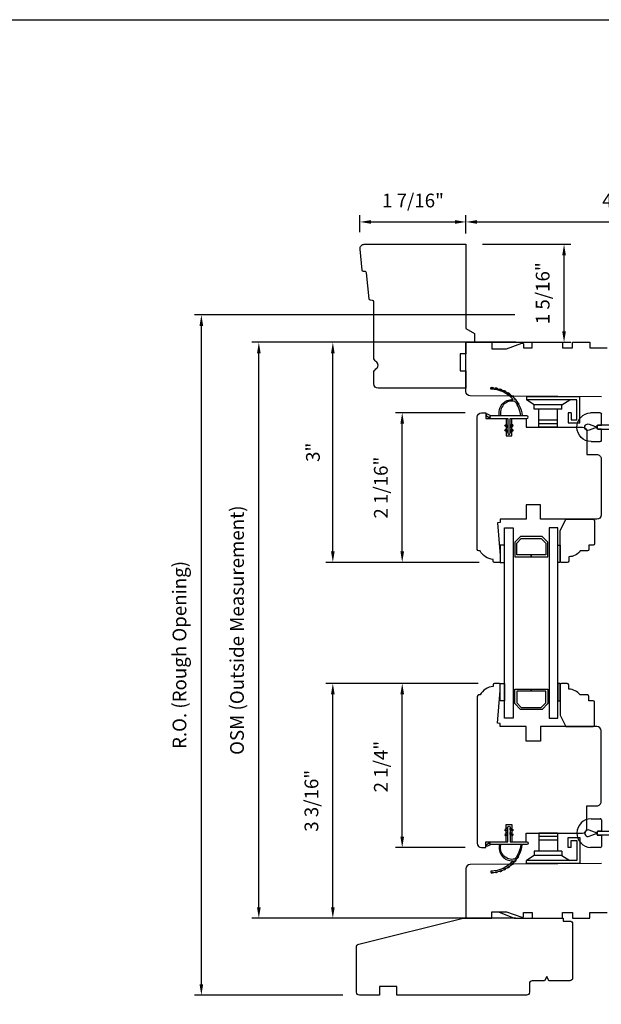
# Model space of a CAD drawing. Extents: x -4358 to -4272, y 5030 to 5146.
# Drawn here: x -4347 to -4339, y 5099 to 5113 of the extents above; entities that cross this region are included whole.
import ezdxf

# ---------------------------------------------------------------- set-up
doc = ezdxf.new("R2010")
doc.units = 0
doc.header["$LTSCALE"] = 10
doc.header["$MEASUREMENT"] = 0
doc.header["$PDMODE"] = 2
doc.header["$PDSIZE"] = -2
doc.layers.get('DEFPOINTS').update_dxf_attribs({"color": 2, "linetype": 'CONTINUOUS'})
for name, color, linetype in [('1', 1, 'CONTINUOUS'), ('5', 6, 'CONTINUOUS'), ('6', 1, 'CONTINUOUS'), ('8', 7, 'CONTINUOUS'), ('HARDWARE', 1, 'CONTINUOUS')]:
    doc.layers.add(name, color=color, linetype=linetype)
doc.layers.add('2', color=2, linetype='CONTINUOUS', lineweight=9)
doc.styles.add('MODERN', font='tahoma.ttf')
doc.dimstyles.new('LWDEC$0', dxfattribs={"dimtxt": 2.5, "dimasz": 2, "dimexe": 1.25, "dimexo": 3, "dimgap": 2, "dimtad": 1, "dimtoh": 1, "dimzin": 1, "dimdsep": 46, "dimtxsty": 'MODERN', "dimcen": 0, "dimdle": 1.5, "dimadec": 0, "dimazin": 0, "dimtfac": 1, "dimtix": 1, "dimtmove": 0, "dimatfit": 3, "dimfxl": 1, "dimtzin": 0, "dimarcsym": 0})

# ---------------------------------------------------------------- blocks, each defined once
blk = doc.blocks.new('TRACK', base_point=(400.47, 203.49))
at = {"layer": 'HARDWARE'}
for p, q in [((389.47, 212.49), (389.47, 203.49)), ((393.47, 212.49), (389.47, 212.49)), ((393.47, 208.99), (393.47, 212.49)), ((397.22, 213.99), (397.22, 207.73)), ((397.22, 213.99), (403.72, 213.99)), ((397.22, 212.8), (403.72, 212.8)), ((403.72, 213.99), (403.72, 207.73)), ((390.47, 211.49), (390.47, 204.49)), ((392.47, 211.49), (390.47, 211.49)), ((392.47, 208.99), (392.47, 211.49)), ((392.47, 208.99), (393.47, 208.99)), ((397.22, 211.58), (403.72, 211.58)), ((395.66, 206.23), (392.98, 204.49)), ((395.66, 207.73), (395.66, 206.23)), ((395.66, 207.73), (405.29, 207.73)), ((395.66, 206.23), (405.29, 206.23)), ((405.29, 207.73), (405.29, 206.23)), ((405.29, 206.23), (407.97, 204.49)), ((389.47, 203.49), (407.97, 203.49)), ((390.47, 204.49), (407.97, 204.49)), ((407.97, 203.49), (407.97, 204.49))]:
    blk.add_line(p, q, dxfattribs=at)
blk = doc.blocks.new('2868C')
at = {"layer": '1'}
for points in [[(8.31, 5.95, 0.171884), (8.28, 5.96, 0.583171), (3.5, 0.9), (2.98, 0.9, -0.519556), (7.69, 6.57, 0.678594), (7.73, 6.65, 0.207743), (-0.04, 10.19, -0.408958), (-0.09, 10.24), (-0.09, 10.64, -0.419299), (-0.04, 10.69, -0.372378), (10.89, 0.9), (10.39, 0.9, 0.12941)], [(0.75, 10.65, 0.017679), (-0.04, 10.69, -0.455609)], [(2.3, 10.4, 0.017638), (1.52, 10.55, -0.446077)], [(3.79, 9.95, 0.017587), (3.04, 10.2, -0.436338)], [(5.21, 9.28, 0.017526), (4.51, 9.64, -0.426583)], [(6.52, 8.43, 0.017456), (5.88, 8.88, -0.416994)], [(7.7, 7.41, 0.01738), (7.13, 7.94, -0.407743)], [(8.72, 6.23, 0.017298), (8.24, 6.83, -0.39899)], [(9.58, 4.91, 0.017215), (9.18, 5.58, -0.390882)], [(0, 0.9), (-1.24, 1.49, 1), (-1.5, 0.95), (-0.26, 0.08, -0.732951)], [(5.28, -2.2), (5.82, -2.58), (5.82, -3.2), (4.98, -2.61, -1)], [(7.26, -2.2), (6.72, -2.58), (6.72, -3.2), (7.56, -2.61, 1)], [(5.28, -3.85), (5.82, -4.23), (5.82, -4.85), (4.98, -4.26, -1)], [(7.26, -3.85), (6.72, -4.23), (6.72, -4.85), (7.56, -4.26, 1)]]:
    blk.add_lwpolyline(points, format="xyb", close=True, dxfattribs=at)
blk.add_ellipse((5.13, -4.06), major_axis=(-0.18, 0.18), ratio=1, start_param=-1.396263, end_param=1.745329, dxfattribs=at)
at = {"layer": '1', "extrusion": (0, 0, -1)}
blk.add_ellipse((7.41, -4.06), major_axis=(0.18, 0.18), ratio=1, start_param=-1.396263, end_param=1.745329, dxfattribs=at)
at = {"layer": '6'}
blk.add_lwpolyline([(6.72, -5.05), (6.72, 0), (12.46, 0, 1), (12.46, 0.9), (0, 0.9, 1), (0, 0), (5.82, 0), (5.82, -5.05, 1)], format="xyb", close=True, dxfattribs=at)
blk = doc.blocks.new('Lauren W.S.')
at = {"layer": '1'}
for p, q in [((-9.65, 5), (-6.49, 5)), ((-6.1, 4.62), (-6.1, 0.72)), ((-7.61, 0.04), (-10.31, 1.05)), ((-10.31, -1.05), (-7.61, -0.04)), ((-6.1, -0.72), (-6.1, -4.61)), ((-6.48, -5), (-9.87, -5))]:
    blk.add_line(p, q, dxfattribs=at)
for centre, radius, start, end in [((-9.59, 0), 5, 90.6876, 266.8086), ((-6.48, 4.62), 0.387, 360, 91.3007), ((-10.71, 0), 1.13, 69.34, 290.66), ((-6.48, -4.61), 0.387, 270, 360)]:
    blk.add_arc(centre, radius, start, end, dxfattribs=at)
at = {"layer": '6'}
for p, q in [((-7.61, -0.46), (-7.61, 0.46)), ((-7.61, 0.46), (-7.61, 0.04)), ((-7.36, 0.72), (-3.29, 0.72)), ((-6.1, 0.72), (-7.36, 0.72)), ((-3.07, 1.04), (-3.18, 1.28)), ((-2.77, 1.45), (-2.52, 0.86)), ((-2.3, 0.72), (-1.78, 0.72)), ((-1.57, 1.04), (-1.67, 1.28)), ((-1.27, 1.45), (-1.01, 0.86)), ((-0.8, 0.72), (-0.72, 0.72)), ((-7.61, -0.04), (-7.61, -0.46)), ((-3.29, -0.72), (-7.36, -0.72)), ((-7.36, -0.72), (-6.1, -0.72)), ((-3.18, -1.28), (-3.07, -1.04)), ((-2.52, -0.86), (-2.77, -1.46)), ((-1.78, -0.72), (-2.3, -0.72)), ((-1.67, -1.28), (-1.57, -1.04)), ((-1.01, -0.86), (-1.27, -1.46)), ((-0.72, -0.72), (-0.8, -0.72))]:
    blk.add_line(p, q, dxfattribs=at)
for centre, radius, start, end in [((-7.36, 0.46), 0.254, 90, 180), ((-7.36, 0.46), 0.254, 90, 180), ((-3.29, 0.95), 0.232, 270, 23.4142), ((-2.97, 1.36), 0.22, 24.1003, 202.7086), ((-2.3, 0.95), 0.232, 203.4142, 270), ((-1.78, 0.95), 0.232, 270, 23.4142), ((-1.47, 1.37), 0.22, 23.4142, 203.4142), ((-0.8, 0.95), 0.232, 203.4142, 270), ((-0.72, 0), 0.718, 270, 90.02), ((-7.36, -0.46), 0.254, 180, 270), ((-7.36, -0.46), 0.254, 180, 270), ((-3.29, -0.95), 0.232, 336.5858, 90), ((-2.98, -1.37), 0.22, 156.5858, 336.5858), ((-2.3, -0.95), 0.232, 90, 156.5858), ((-1.78, -0.95), 0.232, 336.5858, 90), ((-1.47, -1.37), 0.22, 156.5858, 336.5858), ((-0.8, -0.95), 0.232, 89.9381, 156.5858)]:
    blk.add_arc(centre, radius, start, end, dxfattribs=at)
blk = doc.blocks.new('*D49')
at = {"layer": '2', "color": 0, "linetype": 'ByBlock', "lineweight": -2, "transparency": 16777216}
for p, q in [((-4340.296, 5103.466), (-4341.426, 5103.466)), ((-4341.332, 5101.372), (-4341.332, 5103.316)), ((-4340.473, 5101.222), (-4341.426, 5101.222))]:
    blk.add_line(p, q, dxfattribs=at)
at = {"layer": '2', "color": 0, "transparency": 16777216}
for points in [[(-4341.357, 5103.316), (-4341.307, 5103.316), (-4341.332, 5103.466)], [(-4341.357, 5101.372), (-4341.307, 5101.372), (-4341.332, 5101.222)]]:
    blk.add_solid(points, dxfattribs=at)
at = {"layer": 'DEFPOINTS', "color": 0, "transparency": 16777216}
for p in [(-4341.332, 5103.466), (-4340.071, 5103.466), (-4340.248, 5101.222)]:
    blk.add_point(p, dxfattribs=at)
at = {"layer": '2', "color": 0, "transparency": 16777216, "insert": (-4341.6, 5102.329), "char_height": 0.1875, "attachment_point": 5, "rotation": 90, "style": 'MODERN'}
blk.add_mtext('2 1/4"', dxfattribs=at)
blk = doc.blocks.new('*D50')
at = {"layer": '2', "color": 0, "linetype": 'ByBlock', "lineweight": -2, "transparency": 16777216}
for p, q in [((-4340.474, 5107.167), (-4341.426, 5107.167)), ((-4341.332, 5105.27), (-4341.332, 5107.017)), ((-4340.282, 5105.12), (-4341.426, 5105.12))]:
    blk.add_line(p, q, dxfattribs=at)
at = {"layer": '2', "color": 0, "transparency": 16777216}
for points in [[(-4341.357, 5107.017), (-4341.307, 5107.017), (-4341.332, 5107.167)], [(-4341.357, 5105.27), (-4341.307, 5105.27), (-4341.332, 5105.12)]]:
    blk.add_solid(points, dxfattribs=at)
at = {"layer": 'DEFPOINTS', "color": 0, "transparency": 16777216}
for p in [(-4341.332, 5107.167), (-4340.249, 5107.167), (-4340.057, 5105.12)]:
    blk.add_point(p, dxfattribs=at)
at = {"layer": '2', "color": 0, "transparency": 16777216, "insert": (-4341.6, 5106.143), "char_height": 0.1875, "attachment_point": 5, "rotation": 90, "style": 'MODERN'}
blk.add_mtext('2 1/16"', dxfattribs=at)
blk = doc.blocks.new('*D51')
at = {"layer": '2', "color": 0, "linetype": 'ByBlock', "lineweight": -2, "transparency": 16777216}
for p, q in [((-4340.296, 5103.466), (-4342.374, 5103.466)), ((-4342.28, 5100.407), (-4342.28, 5103.316)), ((-4339.78, 5100.257), (-4342.374, 5100.257))]:
    blk.add_line(p, q, dxfattribs=at)
at = {"layer": '2', "color": 0, "transparency": 16777216}
for points in [[(-4342.305, 5103.316), (-4342.255, 5103.316), (-4342.28, 5103.466)], [(-4342.305, 5100.407), (-4342.255, 5100.407), (-4342.28, 5100.257)]]:
    blk.add_solid(points, dxfattribs=at)
at = {"layer": 'DEFPOINTS', "color": 0, "transparency": 16777216}
for p in [(-4342.28, 5103.466), (-4340.071, 5103.466), (-4339.555, 5100.257)]:
    blk.add_point(p, dxfattribs=at)
at = {"layer": '2', "color": 0, "transparency": 16777216, "insert": (-4342.548, 5101.862), "char_height": 0.1875, "attachment_point": 5, "rotation": 90, "style": 'MODERN'}
blk.add_mtext('3 3/16"', dxfattribs=at)
blk = doc.blocks.new('*D52')
at = {"layer": '2', "color": 0, "linetype": 'ByBlock', "lineweight": -2, "transparency": 16777216}
for p, q in [((-4339.78, 5108.131), (-4342.374, 5108.131)), ((-4342.28, 5105.27), (-4342.28, 5107.981)), ((-4340.282, 5105.12), (-4342.374, 5105.12))]:
    blk.add_line(p, q, dxfattribs=at)
at = {"layer": '2', "color": 0, "transparency": 16777216}
for points in [[(-4342.305, 5107.981), (-4342.255, 5107.981), (-4342.28, 5108.131)], [(-4342.305, 5105.27), (-4342.255, 5105.27), (-4342.28, 5105.12)]]:
    blk.add_solid(points, dxfattribs=at)
at = {"layer": 'DEFPOINTS', "color": 0, "transparency": 16777216}
for p in [(-4342.28, 5108.131), (-4339.555, 5108.131), (-4340.057, 5105.12)]:
    blk.add_point(p, dxfattribs=at)
at = {"layer": '2', "color": 0, "transparency": 16777216, "insert": (-4342.528, 5106.626), "char_height": 0.1875, "attachment_point": 5, "rotation": 90, "style": 'MODERN'}
blk.add_mtext('3"', dxfattribs=at)
blk = doc.blocks.new('*D53')
at = {"layer": '2', "color": 0, "linetype": 'ByBlock', "lineweight": -2, "transparency": 16777216}
for p, q in [((-4340.461, 5109.616), (-4340.461, 5109.869)), ((-4335.894, 5108.356), (-4335.894, 5109.869)), ((-4340.311, 5109.775), (-4336.044, 5109.775))]:
    blk.add_line(p, q, dxfattribs=at)
at = {"layer": '2', "color": 0, "transparency": 16777216}
for points in [[(-4340.311, 5109.8), (-4340.311, 5109.75), (-4340.461, 5109.775)], [(-4336.044, 5109.8), (-4336.044, 5109.75), (-4335.894, 5109.775)]]:
    blk.add_solid(points, dxfattribs=at)
at = {"layer": 'DEFPOINTS', "color": 0, "transparency": 16777216}
for p in [(-4335.894, 5109.775), (-4340.461, 5109.391), (-4335.894, 5108.131)]:
    blk.add_point(p, dxfattribs=at)
at = {"layer": '2', "color": 0, "transparency": 16777216, "insert": (-4338.177, 5110.044), "char_height": 0.1875, "attachment_point": 5, "style": 'MODERN'}
blk.add_mtext('4 9/16"', dxfattribs=at)
blk = doc.blocks.new('*D58')
at = {"layer": '2', "color": 0, "linetype": 'ByBlock', "lineweight": -2, "transparency": 16777216}
for p, q in [((-4339.78, 5108.131), (-4343.385, 5108.131)), ((-4343.291, 5100.407), (-4343.291, 5107.981)), ((-4339.78, 5100.257), (-4343.385, 5100.257))]:
    blk.add_line(p, q, dxfattribs=at)
at = {"layer": '2', "color": 0, "transparency": 16777216}
for points in [[(-4343.316, 5107.981), (-4343.266, 5107.981), (-4343.291, 5108.131)], [(-4343.316, 5100.407), (-4343.266, 5100.407), (-4343.291, 5100.257)]]:
    blk.add_solid(points, dxfattribs=at)
at = {"layer": 'DEFPOINTS', "color": 0, "transparency": 16777216}
for p in [(-4343.291, 5108.131), (-4339.555, 5108.131), (-4339.555, 5100.257)]:
    blk.add_point(p, dxfattribs=at)
at = {"layer": '2', "color": 0, "transparency": 16777216, "insert": (-4343.565, 5104.194), "char_height": 0.1875, "attachment_point": 5, "rotation": 90, "style": 'MODERN'}
blk.add_mtext('OSM (Outside Measurement)', dxfattribs=at)
blk = doc.blocks.new('*D59')
at = {"layer": '2', "color": 0, "linetype": 'ByBlock', "lineweight": -2, "transparency": 16777216}
for p, q in [((-4339.793, 5108.505), (-4344.17, 5108.505)), ((-4344.076, 5099.354), (-4344.076, 5108.355)), ((-4342.142, 5099.204), (-4344.17, 5099.204))]:
    blk.add_line(p, q, dxfattribs=at)
at = {"layer": '2', "color": 0, "transparency": 16777216}
for points in [[(-4344.101, 5108.355), (-4344.051, 5108.355), (-4344.076, 5108.505)], [(-4344.101, 5099.354), (-4344.051, 5099.354), (-4344.076, 5099.204)]]:
    blk.add_solid(points, dxfattribs=at)
at = {"layer": 'DEFPOINTS', "color": 0, "transparency": 16777216}
for p in [(-4344.076, 5108.505), (-4339.568, 5108.505), (-4341.917, 5099.204)]:
    blk.add_point(p, dxfattribs=at)
at = {"layer": '2', "color": 0, "transparency": 16777216, "insert": (-4344.351, 5103.855), "char_height": 0.1875, "attachment_point": 5, "rotation": 90, "style": 'MODERN'}
blk.add_mtext('R.O. (Rough Opening)', dxfattribs=at)
blk = doc.blocks.new('*D60')
at = {"layer": '2', "color": 0, "linetype": 'ByBlock', "lineweight": -2, "transparency": 16777216}
for p, q in [((-4340.236, 5109.47), (-4339.027, 5109.47)), ((-4339.121, 5108.281), (-4339.121, 5109.32)), ((-4340.118, 5108.131), (-4339.027, 5108.131))]:
    blk.add_line(p, q, dxfattribs=at)
at = {"layer": '2', "color": 0, "transparency": 16777216}
for points in [[(-4339.146, 5109.32), (-4339.096, 5109.32), (-4339.121, 5109.47)], [(-4339.146, 5108.281), (-4339.096, 5108.281), (-4339.121, 5108.131)]]:
    blk.add_solid(points, dxfattribs=at)
at = {"layer": 'DEFPOINTS', "color": 0, "transparency": 16777216}
for p in [(-4340.461, 5109.47), (-4339.121, 5109.47), (-4340.343, 5108.131)]:
    blk.add_point(p, dxfattribs=at)
at = {"layer": '2', "color": 0, "transparency": 16777216, "insert": (-4339.389, 5108.801), "char_height": 0.1875, "attachment_point": 5, "rotation": 90, "style": 'MODERN'}
blk.add_mtext('1 5/16"', dxfattribs=at)
blk = doc.blocks.new('*D91')
at = {"layer": '2', "color": 0, "linetype": 'ByBlock', "lineweight": -2, "transparency": 16777216}
for p, q in [((-4341.909, 5109.636), (-4341.909, 5109.869)), ((-4340.461, 5109.695), (-4340.461, 5109.869)), ((-4341.759, 5109.775), (-4340.611, 5109.775))]:
    blk.add_line(p, q, dxfattribs=at)
at = {"layer": '2', "color": 0, "transparency": 16777216}
for points in [[(-4341.759, 5109.8), (-4341.759, 5109.75), (-4341.909, 5109.775)], [(-4340.611, 5109.8), (-4340.611, 5109.75), (-4340.461, 5109.775)]]:
    blk.add_solid(points, dxfattribs=at)
at = {"layer": 'DEFPOINTS', "color": 0, "transparency": 16777216}
for p in [(-4340.461, 5109.775), (-4341.909, 5109.411), (-4340.461, 5109.47)]:
    blk.add_point(p, dxfattribs=at)
at = {"layer": '2', "color": 0, "transparency": 16777216, "insert": (-4341.185, 5110.044), "char_height": 0.1875, "attachment_point": 5, "style": 'MODERN'}
blk.add_mtext('1 7/16"', dxfattribs=at)

msp = doc.modelspace()

# ---------------------------------------------------------------- linework, layer by layer
at = {"layer": '1', "color": 1}
for points in [[(-4339.93363, 5105.59205), (-4339.81552, 5105.59205), (-4339.81552, 5102.99353), (-4339.93363, 5102.99353)], [(-4339.20528, 5105.59205), (-4339.32339, 5105.59205), (-4339.32339, 5102.99353), (-4339.20528, 5102.99353)], [(-4339.34308, 5105.39554), (-4339.42148, 5105.47394), (-4339.71744, 5105.47394), (-4339.79583, 5105.39554), (-4339.79583, 5105.19835), (-4339.57088, 5105.19835), (-4339.57088, 5105.22591), (-4339.76828, 5105.22591), (-4339.76828, 5105.38412), (-4339.70602, 5105.44638), (-4339.43289, 5105.44638), (-4339.37064, 5105.38412), (-4339.37064, 5105.22591), (-4339.56918, 5105.22591), (-4339.56918, 5105.19835), (-4339.34308, 5105.19835)], [(-4339.34308, 5103.19003), (-4339.42148, 5103.11164), (-4339.71744, 5103.11164), (-4339.79583, 5103.19003), (-4339.79583, 5103.38723), (-4339.57088, 5103.38723), (-4339.57088, 5103.35967), (-4339.76828, 5103.35967), (-4339.76828, 5103.20145), (-4339.70602, 5103.1392), (-4339.43289, 5103.1392), (-4339.37064, 5103.20145), (-4339.37064, 5103.35967), (-4339.56918, 5103.35967), (-4339.56918, 5103.38723), (-4339.34308, 5103.38723)]]:
    msp.add_lwpolyline(points, close=True, dxfattribs=at)
at = {"layer": '5'}
for points in [[(-4339.99307, 5105.11963), (-4339.93402, 5105.11963), (-4339.93402, 5105.35585), (-4339.99307, 5105.35585)], [(-4339.20528, 5105.35583), (-4339.17536, 5105.35583), (-4339.17536, 5105.11961), (-4339.20528, 5105.11961)], [(-4339.99266, 5103.46599), (-4339.9336, 5103.46599), (-4339.9336, 5103.22977), (-4339.99266, 5103.22977)], [(-4339.20528, 5103.22975), (-4339.17536, 5103.22975), (-4339.17536, 5103.46597), (-4339.20528, 5103.46597)]]:
    msp.add_lwpolyline(points, close=True, dxfattribs=at)
at = {"layer": '8', "linetype": 'Continuous'}
msp.add_lwpolyline([(-4358.04151, 5112.54027), (-4331.83121, 5112.54027), (-4331.83121, 5095.45699), (-4358.04151, 5095.45699)], close=True, dxfattribs=at)
at = {"layer": '8'}
for points in [[(-4341.76548, 5108.70425, -0.36397023), (-4341.78353, 5108.72199), (-4341.81782, 5109.07811, 0.36397023), (-4341.83587, 5109.09585), (-4341.86258, 5109.09795, -0.36397023), (-4341.88063, 5109.11569), (-4341.90851, 5109.40521, -0.44261709), (-4341.84972, 5109.46993), (-4340.46079, 5109.46993), (-4340.46079, 5108.31765), (-4340.34268, 5108.24946), (-4340.34268, 5108.13135), (-4340.46079, 5108.13135), (-4340.46079, 5107.97387), (-4340.53953, 5107.97387), (-4340.53953, 5107.73765), (-4340.46079, 5107.73765), (-4340.46079, 5107.50143), (-4341.66157, 5107.50143, -0.41421356), (-4341.72063, 5107.56048), (-4341.72063, 5107.7141, -0.26794919), (-4341.6911, 5107.76524, 0.57735027), (-4341.6911, 5107.86753, -0.26794919), (-4341.72063, 5107.91867), (-4341.72063, 5108.68253, 0.39139246), (-4341.73877, 5108.70215)], [(-4338.87067, 5106.97002, -0.41421356), (-4338.81161, 5106.91096), (-4338.81158, 5106.59599), (-4338.6738, 5106.59602, -0.41428903), (-4338.61474, 5106.53696), (-4338.61476, 5105.76922, -0.41421356), (-4338.67382, 5105.71017), (-4339.44155, 5105.71016), (-4339.44155, 5105.90701), (-4339.63853, 5105.90701), (-4339.63853, 5105.71016), (-4339.99268, 5105.71016), (-4339.99279, 5105.66684), (-4340.03171, 5105.66344), (-4339.99268, 5105.21734), (-4339.99268, 5105.12945, -0.41421356), (-4340.00253, 5105.11961), (-4340.07142, 5105.11961, -0.41421356), (-4340.09111, 5105.13929), (-4340.09111, 5105.15898, -0.23812491), (-4340.26827, 5105.27709), (-4340.28599, 5105.27709, -0.41421356), (-4340.30765, 5105.29874), (-4340.30764, 5107.10784, -0.41421314), (-4340.24859, 5107.1669), (-4340.18953, 5107.1669), (-4340.18953, 5107.08816), (-4339.91395, 5107.08816), (-4339.91395, 5106.85194), (-4339.83521, 5106.85194), (-4339.83521, 5107.08816), (-4339.63853, 5107.08816), (-4339.63853, 5106.97005)], [(-4338.72261, 5105.35583), (-4338.78166, 5105.35583), (-4338.78166, 5105.29677, -0.41421356), (-4338.80135, 5105.27709), (-4338.89977, 5105.27709, -0.23606798), (-4339.05725, 5105.19835), (-4339.05725, 5105.13929, -0.41421356), (-4339.07694, 5105.11961), (-4339.15568, 5105.11961, -0.41421356), (-4339.17536, 5105.13929), (-4339.17536, 5105.55268), (-4339.09662, 5105.71016), (-4338.72261, 5105.71016, -0.41421356), (-4338.70292, 5105.69047), (-4338.70292, 5105.37551, -0.41421356)], [(-4338.87024, 5101.41871, 0.41421356), (-4338.81119, 5101.47776), (-4338.81116, 5101.79274), (-4338.67338, 5101.7927, 0.41428722), (-4338.61431, 5101.85176), (-4338.61434, 5102.81635, 0.41421356), (-4338.67339, 5102.87541), (-4339.44113, 5102.87542), (-4339.44113, 5102.67857), (-4339.63811, 5102.67857), (-4339.63811, 5102.87542), (-4339.99226, 5102.87542), (-4339.99237, 5102.91874), (-4340.03129, 5102.92214), (-4339.99226, 5103.36823), (-4339.99226, 5103.45613, 0.41421356), (-4340.00211, 5103.46597), (-4340.071, 5103.46597, 0.41421356), (-4340.09069, 5103.44628), (-4340.09069, 5103.4266, 0.23812491), (-4340.26785, 5103.30849), (-4340.28557, 5103.30849, 0.41421356), (-4340.30723, 5103.28684), (-4340.30722, 5101.28088, 0.41421314), (-4340.24817, 5101.22183), (-4340.18911, 5101.22183), (-4340.18911, 5101.30057), (-4339.91353, 5101.30057), (-4339.91353, 5101.53679), (-4339.83479, 5101.53679), (-4339.83479, 5101.30057), (-4339.63811, 5101.30057), (-4339.63811, 5101.41868)], [(-4338.72261, 5103.22975), (-4338.78166, 5103.22975), (-4338.78166, 5103.2888, 0.41421356), (-4338.80135, 5103.30849), (-4338.89977, 5103.30849, 0.23606798), (-4339.05725, 5103.38723), (-4339.05725, 5103.44628, 0.41421356), (-4339.07694, 5103.46597), (-4339.15568, 5103.46597, 0.41421356), (-4339.17536, 5103.44628), (-4339.17536, 5103.0329), (-4339.09662, 5102.87542), (-4338.72261, 5102.87542, 0.41421356), (-4338.70292, 5102.8951), (-4338.70292, 5103.21006, 0.41421356)], [(-4341.927, 5099.90165), (-4340.50016, 5100.2574), (-4340.10646, 5100.2574), (-4340.10646, 5100.34598), (-4340.01787, 5100.34598), (-4339.80134, 5100.2574), (-4339.13205, 5100.2574), (-4339.13205, 5100.21803), (-4339.04347, 5100.21803, -0.41421356), (-4339.0041, 5100.17866), (-4339.0041, 5099.44047, -0.41421356), (-4339.04347, 5099.4011), (-4339.3289, 5099.4011), (-4339.35843, 5099.46016), (-4339.38795, 5099.4011), (-4339.55528, 5099.4011, 0.41421356), (-4339.59465, 5099.36173), (-4339.59465, 5099.24362, -0.41421356), (-4339.63402, 5099.20425), (-4341.40567, 5099.20425), (-4341.40567, 5099.32236), (-4341.64189, 5099.32236), (-4341.64189, 5099.20425), (-4341.91748, 5099.20425, -0.41421356), (-4341.95685, 5099.24362), (-4341.95685, 5099.86345, -0.34432761)]]:
    msp.add_lwpolyline(points, format="xyb", close=True, dxfattribs=at)
for points in [[(-4338.6104, 5107.38346), (-4340.40225, 5107.3991, -0.41165989), (-4340.46079, 5107.45815), (-4340.46079, 5108.13135), (-4340.10646, 5108.13135), (-4340.10646, 5108.04276), (-4339.90961, 5108.04276), (-4339.6998, 5108.11913, -0.52056705), (-4339.67339, 5108.10063), (-4339.67339, 5108.05261), (-4339.55528, 5108.05261), (-4339.55528, 5108.13135), (-4339.22063, 5108.13135), (-4339.14189, 5108.13135), (-4339.14189, 5108.05261), (-4339.0041, 5108.05261), (-4339.0041, 5108.13135), (-4338.76788, 5108.13135), (-4338.76788, 5108.05261), (-4338.53166, 5108.05261)], [(-4338.6104, 5101.00528), (-4340.40225, 5100.98965, 0.41165989), (-4340.46079, 5100.93059), (-4340.46079, 5100.2574), (-4340.10646, 5100.2574), (-4340.10646, 5100.34598), (-4339.90961, 5100.34598), (-4339.6998, 5100.26962, 0.52056705), (-4339.67339, 5100.28812), (-4339.67339, 5100.33614), (-4339.55528, 5100.33614), (-4339.55528, 5100.2574), (-4339.22063, 5100.2574), (-4339.14189, 5100.2574), (-4339.14189, 5100.33614), (-4339.0041, 5100.33614), (-4339.0041, 5100.2574), (-4338.76788, 5100.2574), (-4338.76788, 5100.33614), (-4338.53166, 5100.33614)]]:
    msp.add_lwpolyline(points, format="xyb", dxfattribs=at)

# ---------------------------------------------------------------- block references
at = {"layer": '1', "xscale": 0.03937, "yscale": 0.03937, "zscale": 0.03937, "rotation": 180}
msp.add_blockref('TRACK', (-4339.33914, 5107.38332), dxfattribs=at)
at = {"layer": '1', "xscale": -0.03937, "yscale": 0.03937, "zscale": 0.03937}
msp.add_blockref('TRACK', (-4339.33914, 5101.00528), dxfattribs=at)
at = {"layer": '2', "xscale": -0.03937, "yscale": 0.03937, "zscale": 0.03937, "rotation": 180}
msp.add_blockref('Lauren W.S.', (-4338.3712, 5106.96994), dxfattribs=at)
at = {"layer": '2', "xscale": 0.03937, "yscale": 0.03937, "zscale": 0.03937}
msp.add_blockref('Lauren W.S.', (-4338.3712, 5101.41867), dxfattribs=at)
at = {"layer": '8', "xscale": 0.03937, "yscale": 0.03937, "zscale": 0.03937}
msp.add_blockref('2868C', (-4340.12007, 5107.08817), dxfattribs=at)
at = {"layer": '8', "xscale": -0.03937, "yscale": 0.03937, "zscale": 0.03937, "rotation": 180}
msp.add_blockref('2868C', (-4340.12007, 5101.30058), dxfattribs=at)

# ---------------------------------------------------------------- dimensions: what is measured, and where the dimension line sits
at = {"layer": '2'}
for base, p1, p2, picture, middle in [((-4340.46079, 5109.77515), (-4341.90878, 5109.41087), (-4340.46079, 5109.46993), '*D91', (-4341.18478, 5110.04352)), ((-4335.89388, 5109.77515), (-4340.4608, 5109.39119), (-4335.89388, 5108.13135), '*D53', (-4338.17734, 5110.04352))]:
    dim = msp.add_linear_dim(base=base, p1=p1, p2=p2, dimstyle='LWDEC$0', override={"dimscale": 0.075, "dimdec": 4, "dimlunit": 5, "dimpost": '"', "dimtdec": 4, "dimfxl": 1.25, "dimfrac": 2, "dimarcsym": 1}, dxfattribs=at)
    dim.commit()
    dim.dimension.update_dxf_attribs({"geometry": picture, "text_midpoint": middle})
for base, p1, p2, picture, middle in [((-4339.12063, 5109.46993), (-4340.34268, 5108.13135), (-4340.46079, 5109.46993), '*D60', (-4339.38899, 5108.80064)), ((-4342.2799, 5108.13135), (-4340.0571, 5105.11982), (-4339.55529, 5108.13135), '*D52', (-4342.52756, 5106.62558)), ((-4341.33178, 5107.1669), (-4340.0571, 5105.11982), (-4340.24859, 5107.1669), '*D50', (-4341.60015, 5106.14336)), ((-4342.2799, 5103.46607), (-4339.55529, 5100.25733), (-4340.07145, 5103.46607), '*D51', (-4342.54827, 5101.8617))]:
    dim = msp.add_linear_dim(base=base, p1=p1, p2=p2, angle=90, dimstyle='LWDEC$0', override={"dimscale": 0.075, "dimdec": 4, "dimlunit": 5, "dimpost": '"', "dimtdec": 4, "dimfxl": 1.25, "dimfrac": 2, "dimarcsym": 1}, dxfattribs=at)
    dim.commit()
    dim.dimension.update_dxf_attribs({"geometry": picture, "text_midpoint": middle})
for base, p1, p2, text, picture, middle in [((-4344.07639, 5108.50514), (-4341.91748, 5099.20425), (-4339.56832, 5108.50514), 'R.O. (Rough Opening)', '*D59', (-4344.35099, 5103.85469)), ((-4343.29141, 5108.13135), (-4339.55529, 5100.25733), (-4339.55529, 5108.13135), 'OSM (Outside Measurement)', '*D58', (-4343.56532, 5104.19434))]:
    dim = msp.add_linear_dim(base=base, p1=p1, p2=p2, angle=90, text=text, dimstyle='LWDEC$0', override={"dimscale": 0.075, "dimdec": 4, "dimlunit": 5, "dimpost": '"', "dimtdec": 4, "dimfxl": 1.25, "dimfrac": 2, "dimarcsym": 1}, dxfattribs=at)
    dim.commit()
    dim.dimension.update_dxf_attribs({"geometry": picture, "text_midpoint": middle})
dim = msp.add_linear_dim(base=(-4341.33178, 5103.46607), p1=(-4340.24817, 5101.22183), p2=(-4340.07145, 5103.46607), angle=90, dimstyle='LWDEC$0', override={"dimscale": 0.075, "dimdec": 4, "dimlunit": 5, "dimpost": '"', "dimtdec": 4, "dimfxl": 1.25, "dimfrac": 2, "dimarcsym": 1}, dxfattribs=at)
dim.commit()
dim.dimension.update_dxf_attribs({"geometry": '*D49', "text_midpoint": (-4341.33178, 5102.32932), "dimtype": 160})

doc.saveas('drawing.dxf')
